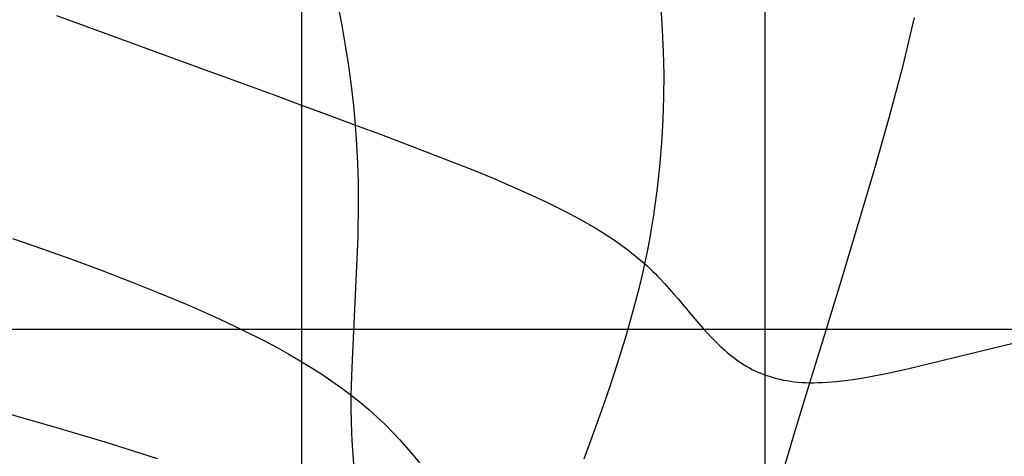
# Model space of a CAD drawing. Extents: x -1241 to -306, y -176 to 812.
# Drawn here: x -560 to -526, y 133 to 148 of the extents above; entities that cross this region are included whole.
import ezdxf

# ---------------------------------------------------------------- set-up
doc = ezdxf.new("R2010")
doc.units = 0
doc.header["$MEASUREMENT"] = 0
doc.layers.add('LAND', color=7, linetype='CONTINUOUS')
doc.layers.add('RUBBISH_PILES', color=7, linetype='CONTINUOUS')

msp = doc.modelspace()

# ---------------------------------------------------------------- linework, layer by layer
at = {"layer": 'LAND'}
for p, q in [((-534.503, 206.776, 3.699), (-534.503, -10.001, 11.361)), ((-534.503, 206.776, 3.851), (-534.503, -10.001, 11.513)), ((-550.363, 203.808, 3.097), (-550.363, -16.015, 11.34)), ((-550.363, 203.808, 3.249), (-550.363, -16.015, 11.492)), ((-597.97, 137.544, 3.259), (-439.904, 137.544, 9.236)), ((-597.97, 137.544, 3.412), (-439.904, 137.544, 9.389))]:
    msp.add_line(p, q, dxfattribs=at)
at = {"layer": 'RUBBISH_PILES'}
for p, q in [((-548.977, 147.939, 13.126), (-549.111, 148.631, 13.278)), ((-538.003, 147.788, 19.434), (-538.053, 148.525, 19.357)), ((-558.755, 148.274, 8.164), (-556.558, 147.479, 8.905)), ((-529.772, 146.564, 20.941), (-529.381, 148.208, 20.922)), ((-548.856, 147.247, 12.97), (-548.977, 147.939, 13.126)), ((-537.969, 147.036, 19.5), (-538.003, 147.788, 19.434)), ((-556.558, 147.479, 8.905), (-554.412, 146.697, 9.691)), ((-548.749, 146.559, 12.813), (-548.856, 147.247, 12.97)), ((-537.954, 146.271, 19.556), (-537.969, 147.036, 19.5)), ((-554.412, 146.697, 9.691), (-552.34, 145.938, 10.524)), ((-548.656, 145.876, 12.655), (-548.749, 146.559, 12.813)), ((-530.233, 144.82, 20.937), (-529.772, 146.564, 20.941)), ((-537.958, 145.494, 19.599), (-537.954, 146.271, 19.556)), ((-552.34, 145.938, 10.524), (-551.34, 145.571, 10.96)), ((-548.578, 145.197, 12.499), (-548.656, 145.876, 12.655)), ((-551.34, 145.571, 10.96), (-550.367, 145.212, 11.409)), ((-537.982, 144.704, 19.629), (-537.958, 145.494, 19.599)), ((-550.367, 145.212, 11.409), (-549.425, 144.863, 11.871)), ((-548.516, 144.526, 12.347), (-548.578, 145.197, 12.499)), ((-549.425, 144.863, 11.871), (-548.516, 144.526, 12.347)), ((-538.028, 143.904, 19.645), (-537.982, 144.704, 19.629)), ((-530.746, 143.007, 20.909), (-530.233, 144.82, 20.937)), ((-548.516, 144.526, 12.347), (-547.643, 144.201, 12.837)), ((-548.47, 143.863, 12.2), (-548.516, 144.526, 12.347)), ((-547.643, 144.201, 12.837), (-546.806, 143.887, 13.337)), ((-548.438, 143.209, 12.059), (-548.47, 143.863, 12.2)), ((-546.806, 143.887, 13.337), (-546.005, 143.582, 13.844)), ((-538.096, 143.094, 19.646), (-538.028, 143.904, 19.645)), ((-546.005, 143.582, 13.844), (-545.238, 143.285, 14.355)), ((-545.238, 143.285, 14.355), (-544.507, 142.995, 14.866)), ((-548.419, 142.564, 11.922), (-548.438, 143.209, 12.059)), ((-544.507, 142.995, 14.866), (-543.809, 142.709, 15.373)), ((-538.188, 142.275, 19.63), (-538.096, 143.094, 19.646)), ((-531.86, 139.304, 20.777), (-530.746, 143.007, 20.909)), ((-543.809, 142.709, 15.373), (-542.515, 142.145, 16.363)), ((-548.412, 141.929, 11.791), (-548.419, 142.564, 11.922)), ((-538.243, 141.863, 19.615), (-538.188, 142.275, 19.63)), ((-548.426, 140.69, 11.542), (-548.412, 141.929, 11.791)), ((-542.515, 142.145, 16.363), (-541.917, 141.865, 16.838)), ((-541.917, 141.865, 16.838), (-541.352, 141.583, 17.296)), ((-541.352, 141.583, 17.296), (-540.819, 141.298, 17.733)), ((-538.304, 141.449, 19.596), (-538.243, 141.863, 19.615)), ((-540.819, 141.298, 17.733), (-540.317, 141.009, 18.144)), ((-538.372, 141.033, 19.573), (-538.304, 141.449, 19.596)), ((-540.317, 141.009, 18.144), (-540.077, 140.862, 18.34)), ((-538.446, 140.616, 19.544), (-538.372, 141.033, 19.573)), ((-560.259, 140.652, 4.586), (-559.228, 140.29, 4.964)), ((-548.635, 136.247, 10.713), (-548.426, 140.69, 11.542)), ((-540.077, 140.862, 18.34), (-539.846, 140.713, 18.528)), ((-539.846, 140.713, 18.528), (-539.622, 140.563, 18.708)), ((-539.622, 140.563, 18.708), (-539.406, 140.411, 18.879)), ((-538.527, 140.197, 19.511), (-538.446, 140.616, 19.544)), ((-559.228, 140.29, 4.964), (-558.205, 139.922, 5.362)), ((-539.406, 140.411, 18.879), (-539.197, 140.256, 19.042)), ((-539.197, 140.256, 19.042), (-538.996, 140.099, 19.196)), ((-558.205, 139.922, 5.362), (-557.194, 139.549, 5.78)), ((-538.996, 140.099, 19.196), (-538.802, 139.939, 19.339)), ((-538.802, 139.939, 19.339), (-538.708, 139.858, 19.407)), ((-538.615, 139.776, 19.473), (-538.527, 140.197, 19.511)), ((-557.194, 139.549, 5.78), (-556.199, 139.168, 6.214)), ((-538.71, 139.355, 19.429), (-538.615, 139.776, 19.473)), ((-538.708, 139.858, 19.407), (-538.615, 139.776, 19.473)), ((-538.615, 139.776, 19.473), (-538.525, 139.694, 19.536)), ((-538.525, 139.694, 19.536), (-538.436, 139.611, 19.596)), ((-538.436, 139.611, 19.596), (-538.349, 139.527, 19.654)), ((-538.812, 138.933, 19.381), (-538.71, 139.355, 19.429)), ((-538.349, 139.527, 19.654), (-538.264, 139.443, 19.709)), ((-538.264, 139.443, 19.709), (-538.18, 139.358, 19.762)), ((-538.18, 139.358, 19.762), (-538.097, 139.273, 19.812)), ((-538.097, 139.273, 19.812), (-537.936, 139.101, 19.906)), ((-532.423, 137.478, 20.668), (-531.86, 139.304, 20.777)), ((-556.199, 139.168, 6.214), (-555.225, 138.779, 6.663)), ((-539.033, 138.086, 19.271), (-538.812, 138.933, 19.381)), ((-537.936, 139.101, 19.906), (-537.779, 138.929, 19.991)), ((-537.779, 138.929, 19.991), (-537.627, 138.756, 20.067)), ((-555.225, 138.779, 6.663), (-554.275, 138.382, 7.124)), ((-537.627, 138.756, 20.067), (-537.478, 138.582, 20.136)), ((-537.478, 138.582, 20.136), (-537.332, 138.41, 20.197)), ((-554.275, 138.382, 7.124), (-553.354, 137.975, 7.596)), ((-537.332, 138.41, 20.197), (-537.188, 138.238, 20.251)), ((-537.188, 138.238, 20.251), (-537.045, 138.068, 20.298)), ((-553.354, 137.975, 7.596), (-552.465, 137.558, 8.077)), ((-539.275, 137.24, 19.144), (-539.033, 138.086, 19.271)), ((-537.045, 138.068, 20.298), (-536.903, 137.9, 20.339)), ((-536.903, 137.9, 20.339), (-536.762, 137.734, 20.374)), ((-552.465, 137.558, 8.077), (-551.614, 137.13, 8.564)), ((-536.762, 137.734, 20.374), (-536.619, 137.571, 20.404)), ((-536.619, 137.571, 20.404), (-536.476, 137.412, 20.429)), ((-539.535, 136.397, 19.003), (-539.275, 137.24, 19.144)), ((-536.476, 137.412, 20.429), (-536.331, 137.257, 20.449)), ((-536.331, 137.257, 20.449), (-536.184, 137.106, 20.466)), ((-532.968, 135.712, 20.53), (-532.423, 137.478, 20.668)), ((-529.617, 136.183, 20.793), (-524.912, 137.334, 21.316)), ((-551.614, 137.13, 8.564), (-551.204, 136.911, 8.81)), ((-551.204, 136.911, 8.81), (-550.804, 136.689, 9.056)), ((-536.184, 137.106, 20.466), (-536.033, 136.96, 20.478)), ((-536.033, 136.96, 20.478), (-535.957, 136.889, 20.483)), ((-535.957, 136.889, 20.483), (-535.879, 136.82, 20.488)), ((-550.804, 136.689, 9.056), (-550.416, 136.464, 9.304)), ((-535.879, 136.82, 20.488), (-535.801, 136.752, 20.491)), ((-535.801, 136.752, 20.491), (-535.721, 136.685, 20.494)), ((-535.721, 136.685, 20.494), (-535.64, 136.62, 20.497)), ((-535.64, 136.62, 20.497), (-535.557, 136.557, 20.499)), ((-535.557, 136.557, 20.499), (-535.473, 136.496, 20.5)), ((-550.416, 136.464, 9.304), (-550.039, 136.235, 9.551)), ((-550.039, 136.235, 9.551), (-549.675, 136.003, 9.799)), ((-548.663, 135.286, 10.541), (-548.635, 136.247, 10.713)), ((-539.81, 135.56, 18.849), (-539.535, 136.397, 19.003)), ((-535.473, 136.496, 20.5), (-535.388, 136.437, 20.501)), ((-535.388, 136.437, 20.501), (-535.301, 136.379, 20.502)), ((-535.301, 136.379, 20.502), (-535.212, 136.323, 20.502)), ((-535.212, 136.323, 20.502), (-535.122, 136.269, 20.502)), ((-535.122, 136.269, 20.502), (-535.03, 136.218, 20.502)), ((-535.03, 136.218, 20.502), (-534.936, 136.168, 20.502)), ((-530.357, 136.023, 20.721), (-529.617, 136.183, 20.793)), ((-549.675, 136.003, 9.799), (-549.324, 135.768, 10.046)), ((-534.936, 136.168, 20.502), (-534.84, 136.121, 20.502)), ((-534.84, 136.121, 20.502), (-534.742, 136.076, 20.502)), ((-534.742, 136.076, 20.502), (-534.642, 136.033, 20.501)), ((-534.642, 136.033, 20.501), (-534.539, 135.993, 20.501)), ((-534.539, 135.993, 20.501), (-534.434, 135.955, 20.501)), ((-534.434, 135.955, 20.501), (-534.327, 135.919, 20.501)), ((-534.327, 135.919, 20.501), (-534.218, 135.886, 20.501)), ((-534.218, 135.886, 20.501), (-534.106, 135.856, 20.502)), ((-534.106, 135.856, 20.502), (-533.991, 135.828, 20.503)), ((-531.745, 135.789, 20.604), (-531.412, 135.835, 20.63)), ((-531.412, 135.835, 20.63), (-531.069, 135.89, 20.658)), ((-531.069, 135.89, 20.658), (-530.357, 136.023, 20.721)), ((-549.324, 135.768, 10.046), (-548.987, 135.529, 10.294)), ((-548.987, 135.529, 10.294), (-548.663, 135.286, 10.541)), ((-540.096, 134.731, 18.686), (-539.81, 135.56, 18.849)), ((-533.991, 135.828, 20.503), (-533.873, 135.803, 20.504)), ((-533.873, 135.803, 20.504), (-533.753, 135.781, 20.506)), ((-533.753, 135.781, 20.506), (-533.63, 135.762, 20.508)), ((-533.63, 135.762, 20.508), (-533.504, 135.746, 20.511)), ((-533.504, 135.746, 20.511), (-533.374, 135.733, 20.515)), ((-533.478, 134.032, 20.361), (-532.968, 135.712, 20.53)), ((-533.374, 135.733, 20.515), (-533.242, 135.722, 20.519)), ((-533.242, 135.722, 20.519), (-533.107, 135.715, 20.524)), ((-533.107, 135.715, 20.524), (-532.968, 135.712, 20.53)), ((-532.968, 135.712, 20.53), (-532.826, 135.711, 20.536)), ((-532.826, 135.711, 20.536), (-532.68, 135.713, 20.544)), ((-532.68, 135.713, 20.544), (-532.532, 135.719, 20.552)), ((-532.532, 135.719, 20.552), (-532.38, 135.727, 20.561)), ((-532.38, 135.727, 20.561), (-532.068, 135.753, 20.581)), ((-532.068, 135.753, 20.581), (-531.745, 135.789, 20.604)), ((-548.665, 134.83, 10.458), (-548.663, 135.286, 10.541)), ((-548.663, 135.286, 10.541), (-548.354, 135.039, 10.786)), ((-548.659, 134.391, 10.379), (-548.665, 134.83, 10.458)), ((-548.354, 135.039, 10.786), (-548.058, 134.789, 11.031)), ((-560.792, 134.766, 2.443), (-559.869, 134.501, 2.737)), ((-559.869, 134.501, 2.737), (-558.944, 134.234, 3.062)), ((-548.058, 134.789, 11.031), (-547.776, 134.535, 11.275)), ((-547.776, 134.535, 11.275), (-547.507, 134.279, 11.517)), ((-540.686, 133.107, 18.336), (-540.096, 134.731, 18.686)), ((-558.944, 134.234, 3.062), (-558.021, 133.963, 3.417)), ((-548.646, 133.967, 10.302), (-548.659, 134.391, 10.379)), ((-547.507, 134.279, 11.517), (-547.249, 134.02, 11.758)), ((-558.021, 133.963, 3.417), (-557.104, 133.687, 3.799)), ((-548.625, 133.558, 10.228), (-548.646, 133.967, 10.302)), ((-547.249, 134.02, 11.758), (-547.004, 133.76, 11.996)), ((-533.95, 132.445, 20.168), (-533.478, 134.032, 20.361)), ((-557.104, 133.687, 3.799), (-556.197, 133.403, 4.204)), ((-548.566, 132.776, 10.086), (-548.625, 133.558, 10.228)), ((-547.004, 133.76, 11.996), (-546.769, 133.497, 12.233)), ((-546.769, 133.497, 12.233), (-546.545, 133.234, 12.468)), ((-556.197, 133.403, 4.204), (-555.305, 133.111, 4.631)), ((-546.545, 133.234, 12.468), (-546.331, 132.969, 12.7))]:
    msp.add_line(p, q, dxfattribs=at)

doc.saveas('drawing.dxf')
